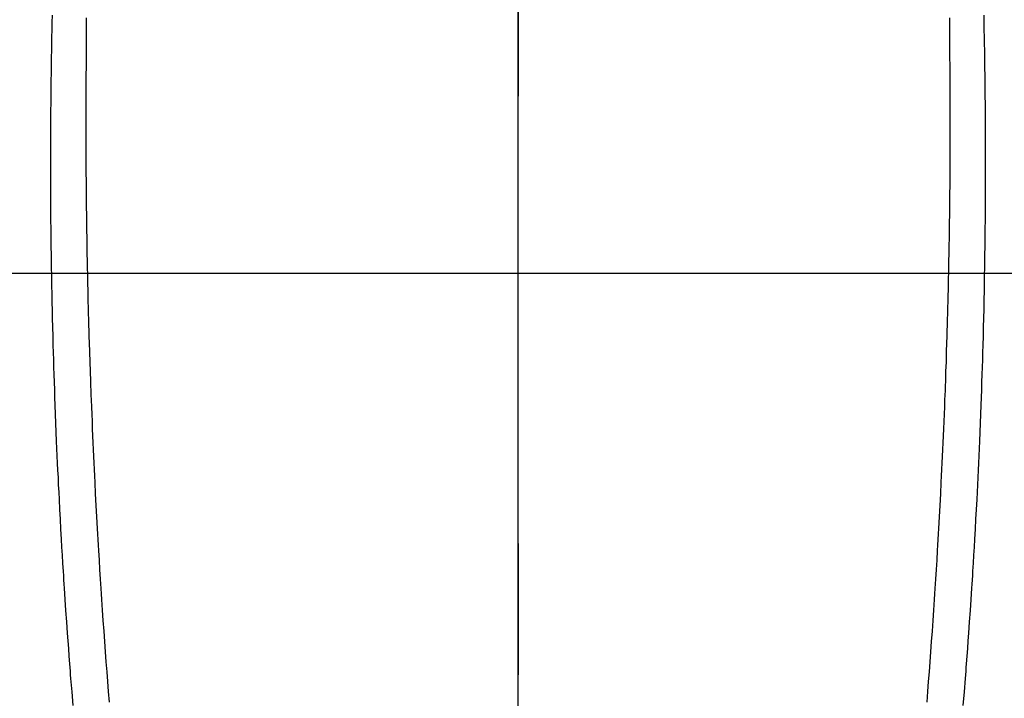
# Model space of a CAD drawing. Extents: x 0 to 26473, y -25 to 8845.
# Drawn here: x 17082 to 17110, y 6873 to 6892 of the extents above; entities that cross this region are included whole.
import ezdxf

# ---------------------------------------------------------------- set-up
doc = ezdxf.new("R2010")
doc.units = 0
doc.header["$LTSCALE"] = 50
doc.header["$MEASUREMENT"] = 0
doc.linetypes.add('CENTER', pattern=[2, 1.25, -0.25, 0.25, -0.25])
doc.linetypes.add('CENTER2', pattern=[1.125, 0.75, -0.125, 0.125, -0.125])
doc.layers.get('0').update_dxf_attribs({"linetype": 'CONTINUOUS'})
for name, color, linetype in [('126-甲板', 2, 'CONTINUOUS'), ('150-機器', 8, 'CONTINUOUS'), ('160-文字', 254, 'CONTINUOUS'), ('166-寸法B', 11, 'CONTINUOUS')]:
    doc.layers.add(name, color=color, linetype=linetype)
doc.styles.add('KH001', font='msgothic.ttc')
doc.dimstyles.new('KH1xx030', dxfattribs={"dimscale": 30, "dimtxt": 2, "dimasz": 0.6, "dimexe": 0.3, "dimexo": 1.2, "dimgap": 0.5, "dimtad": 3, "dimdec": 1, "dimdsep": 46, "dimlunit": 6, "dimtxsty": 'KH001', "dimblk": 'DOT', "dimcen": 1, "dimdle": 1, "dimclrd": 256, "dimclre": 256, "dimclrt": 256, "dimadec": 0, "dimazin": 0, "dimtfac": 1, "dimtdec": 1, "dimtix": 1, "dimtmove": 2, "dimatfit": 3, "dimldrblk": 'CLOSEDBLANK', "dimfxl": 1, "dimtolj": 1, "dimtzin": 0, "dimlwd": -1, "dimlwe": -1, "dimarcsym": 0})

# ---------------------------------------------------------------- blocks, each defined once
blk = doc.blocks.new('F402_H')
at = {"layer": '150-機器', "color": 161, "linetype": 'CENTER2'}
blk.add_line((0, 136.026), (0, -355.416), dxfattribs=at)
at = {"layer": '150-機器', "color": 13, "linetype": 'Continuous'}
for points in [[(-12.061, -48.062), (-12.061, -48.254), (-12.062, -48.446), (-12.062, -48.488), (-12.062, -48.531), (-12.062, -48.573), (-12.062, -48.615), (-12.062, -48.882), (-12.064, -49.149), (-12.066, -49.416), (-12.069, -49.684), (-12.07, -49.828), (-12.071, -49.973), (-12.072, -50.117), (-12.072, -50.262), (-12.073, -50.418), (-12.073, -50.573), (-12.073, -50.729), (-12.073, -50.884), (-12.074, -51.027), (-12.074, -51.17), (-12.074, -51.312), (-12.073, -51.455), (-12.073, -51.587), (-12.073, -51.72), (-12.072, -51.852), (-12.071, -51.984), (-12.071, -52.093), (-12.07, -52.202), (-12.069, -52.311), (-12.068, -52.419), (-12.067, -52.597), (-12.066, -52.775), (-12.064, -52.953), (-12.062, -53.131), (-12.06, -53.347), (-12.058, -53.563), (-12.055, -53.778), (-12.051, -53.994), (-12.048, -54.21), (-12.044, -54.426), (-12.04, -54.643), (-12.036, -54.859), (-12.035, -54.939), (-12.034, -55.019), (-12.032, -55.1), (-12.03, -55.18), (-12.027, -55.339), (-12.024, -55.498), (-12.02, -55.657), (-12.016, -55.816), (-12.012, -55.984), (-12.008, -56.152), (-12.003, -56.32), (-11.999, -56.488), (-11.994, -56.648), (-11.99, -56.808), (-11.985, -56.968), (-11.981, -57.128), (-11.972, -57.399), (-11.963, -57.669), (-11.954, -57.94), (-11.945, -58.211), (-11.94, -58.34), (-11.935, -58.47), (-11.931, -58.599), (-11.926, -58.728), (-11.918, -58.933), (-11.909, -59.137), (-11.9, -59.341), (-11.892, -59.545), (-11.883, -59.738), (-11.875, -59.93), (-11.867, -60.123), (-11.858, -60.315), (-11.849, -60.496), (-11.841, -60.676), (-11.832, -60.857), (-11.823, -61.037), (-11.807, -61.36), (-11.79, -61.682), (-11.773, -62.005), (-11.755, -62.327), (-11.746, -62.481), (-11.737, -62.635), (-11.728, -62.788), (-11.719, -62.942), (-11.703, -63.208), (-11.687, -63.473), (-11.67, -63.738), (-11.653, -64.003), (-11.643, -64.155), (-11.634, -64.306), (-11.623, -64.458), (-11.613, -64.609), (-11.593, -64.9), (-11.573, -65.192), (-11.552, -65.483), (-11.531, -65.775), (-11.51, -66.051), (-11.489, -66.326), (-11.468, -66.602), (-11.447, -66.878), (-11.423, -67.175)], [(12.06, -48.062), (12.06, -48.254), (12.061, -48.445), (12.061, -48.488), (12.061, -48.53), (12.061, -48.573), (12.061, -48.615), (12.061, -48.882), (12.063, -49.149), (12.065, -49.416), (12.068, -49.683), (12.069, -49.828), (12.07, -49.972), (12.071, -50.117), (12.072, -50.262), (12.072, -50.417), (12.072, -50.573), (12.073, -50.728), (12.073, -50.884), (12.073, -51.027), (12.073, -51.169), (12.073, -51.312), (12.073, -51.454), (12.072, -51.587), (12.072, -51.719), (12.071, -51.852), (12.071, -51.984), (12.07, -52.093), (12.069, -52.202), (12.068, -52.31), (12.068, -52.419), (12.066, -52.597), (12.065, -52.775), (12.063, -52.953), (12.062, -53.131), (12.059, -53.347), (12.057, -53.562), (12.054, -53.778), (12.051, -53.994), (12.047, -54.21), (12.043, -54.426), (12.04, -54.642), (12.036, -54.858), (12.034, -54.939), (12.033, -55.019), (12.031, -55.099), (12.03, -55.18), (12.027, -55.339), (12.023, -55.498), (12.02, -55.657), (12.016, -55.816), (12.011, -55.984), (12.007, -56.152), (12.002, -56.32), (11.998, -56.488), (11.993, -56.648), (11.989, -56.808), (11.985, -56.968), (11.98, -57.127), (11.971, -57.398), (11.963, -57.669), (11.953, -57.94), (11.944, -58.211), (11.939, -58.34), (11.935, -58.469), (11.93, -58.599), (11.925, -58.728), (11.917, -58.932), (11.908, -59.137), (11.9, -59.341), (11.891, -59.545), (11.883, -59.738), (11.874, -59.93), (11.866, -60.123), (11.857, -60.315), (11.849, -60.496), (11.84, -60.676), (11.831, -60.857), (11.822, -61.037), (11.806, -61.359), (11.789, -61.682), (11.772, -62.004), (11.754, -62.327), (11.746, -62.48), (11.737, -62.634), (11.728, -62.788), (11.719, -62.942), (11.703, -63.207), (11.686, -63.473), (11.67, -63.738), (11.653, -64.003), (11.643, -64.155), (11.633, -64.306), (11.623, -64.457), (11.613, -64.609), (11.593, -64.9), (11.572, -65.192), (11.551, -65.483), (11.53, -65.774), (11.51, -66.05), (11.489, -66.326), (11.468, -66.602), (11.446, -66.878), (11.423, -67.175)], [(-13.017, -47.988), (-13.02, -48.191), (-13.024, -48.394), (-13.028, -48.597), (-13.031, -48.786), (-13.035, -48.974), (-13.038, -49.162), (-13.041, -49.35), (-13.043, -49.494), (-13.045, -49.638), (-13.047, -49.781), (-13.049, -49.925), (-13.05, -50.008), (-13.05, -50.091), (-13.051, -50.175), (-13.052, -50.258), (-13.054, -50.451), (-13.056, -50.644), (-13.058, -50.838), (-13.059, -51.031), (-13.059, -51.115), (-13.059, -51.199), (-13.06, -51.282), (-13.06, -51.366), (-13.06, -51.511), (-13.061, -51.655), (-13.062, -51.8), (-13.062, -51.945), (-13.062, -52.074), (-13.062, -52.204), (-13.061, -52.333), (-13.061, -52.463), (-13.06, -52.654), (-13.06, -52.845), (-13.059, -53.036), (-13.058, -53.227), (-13.056, -53.468), (-13.055, -53.71), (-13.052, -53.951), (-13.05, -54.193), (-13.049, -54.25), (-13.048, -54.307), (-13.048, -54.365), (-13.047, -54.422), (-13.043, -54.712), (-13.039, -55.002), (-13.034, -55.292), (-13.029, -55.582), (-13.026, -55.737), (-13.023, -55.892), (-13.019, -56.046), (-13.016, -56.201), (-13.01, -56.452), (-13.004, -56.703), (-12.998, -56.954), (-12.991, -57.206), (-12.985, -57.41), (-12.979, -57.614), (-12.973, -57.818), (-12.966, -58.022), (-12.959, -58.237), (-12.951, -58.452), (-12.944, -58.667), (-12.936, -58.882), (-12.927, -59.133), (-12.917, -59.383), (-12.907, -59.634), (-12.897, -59.884), (-12.888, -60.089), (-12.879, -60.293), (-12.87, -60.497), (-12.86, -60.701), (-12.85, -60.906), (-12.841, -61.11), (-12.83, -61.315), (-12.82, -61.519), (-12.806, -61.794), (-12.792, -62.07), (-12.777, -62.345), (-12.761, -62.62), (-12.748, -62.846), (-12.735, -63.072), (-12.721, -63.298), (-12.707, -63.524), (-12.7, -63.642), (-12.693, -63.76), (-12.685, -63.878), (-12.678, -63.996), (-12.657, -64.309), (-12.636, -64.621), (-12.615, -64.934), (-12.593, -65.247), (-12.577, -65.463), (-12.561, -65.678), (-12.545, -65.894), (-12.529, -66.109), (-12.521, -66.21), (-12.513, -66.311), (-12.506, -66.412), (-12.498, -66.513), (-12.468, -66.891), (-12.438, -67.269)], [(13.016, -47.987), (13.02, -48.191), (13.023, -48.394), (13.027, -48.597), (13.03, -48.785), (13.034, -48.974), (13.037, -49.162), (13.04, -49.35), (13.042, -49.494), (13.044, -49.637), (13.046, -49.781), (13.048, -49.925), (13.049, -50.008), (13.05, -50.091), (13.05, -50.174), (13.051, -50.258), (13.053, -50.451), (13.055, -50.644), (13.057, -50.837), (13.058, -51.031), (13.058, -51.114), (13.059, -51.198), (13.059, -51.282), (13.059, -51.366), (13.06, -51.51), (13.06, -51.655), (13.061, -51.8), (13.061, -51.944), (13.061, -52.074), (13.061, -52.204), (13.06, -52.333), (13.06, -52.463), (13.059, -52.654), (13.059, -52.845), (13.058, -53.036), (13.057, -53.227), (13.056, -53.468), (13.054, -53.71), (13.052, -53.951), (13.049, -54.192), (13.048, -54.25), (13.048, -54.307), (13.047, -54.364), (13.046, -54.422), (13.042, -54.712), (13.038, -55.002), (13.033, -55.292), (13.028, -55.582), (13.025, -55.736), (13.022, -55.891), (13.019, -56.046), (13.015, -56.201), (13.009, -56.452), (13.003, -56.703), (12.997, -56.954), (12.99, -57.205), (12.984, -57.409), (12.978, -57.614), (12.972, -57.818), (12.965, -58.022), (12.958, -58.237), (12.951, -58.452), (12.943, -58.667), (12.935, -58.882), (12.926, -59.132), (12.917, -59.383), (12.907, -59.634), (12.896, -59.884), (12.888, -60.088), (12.878, -60.293), (12.869, -60.497), (12.86, -60.701), (12.85, -60.905), (12.84, -61.11), (12.83, -61.314), (12.82, -61.519), (12.806, -61.794), (12.791, -62.069), (12.776, -62.345), (12.761, -62.62), (12.748, -62.846), (12.734, -63.072), (12.721, -63.298), (12.707, -63.523), (12.7, -63.641), (12.692, -63.759), (12.685, -63.877), (12.677, -63.995), (12.657, -64.308), (12.636, -64.621), (12.614, -64.934), (12.592, -65.247), (12.577, -65.462), (12.561, -65.678), (12.545, -65.893), (12.528, -66.109), (12.521, -66.21), (12.513, -66.311), (12.505, -66.412), (12.497, -66.513), (12.468, -66.891), (12.437, -67.269)]]:
    blk.add_lwpolyline(points, dxfattribs=at)
blk = doc.blocks.new('_ClosedBlank')
at = {"color": 0, "linetype": 'ByBlock', "lineweight": -2}
for p, q in [((-1, 0.1667), (0, 0)), ((-1, 0.1667), (-1, -0.1667)), ((0, 0), (-1, -0.1667))]:
    blk.add_line(p, q, dxfattribs=at)
blk = doc.blocks.new('_Dot')
at = {"color": 0, "linetype": 'ByBlock', "lineweight": -2}
blk.add_line((-0.5, 0), (-1, 0), dxfattribs=at)
at = {"color": 0, "linetype": 'ByBlock', "const_width": 0.5}
blk.add_lwpolyline([(-0.25, 0, 1), (0.25, 0, 1)], format="xyb", close=True, dxfattribs=at)

msp = doc.modelspace()

# ---------------------------------------------------------------- linework, layer by layer
at = {"layer": '126-甲板', "linetype": 'Continuous'}
msp.add_lwpolyline([(16755.918, 6884.942), (17435.918, 6884.942, -0.414214), (17445.918, 6874.942), (17445.918, 6459.942, -0.414214), (17435.918, 6449.942), (16755.918, 6449.942, -0.414214), (16745.918, 6459.942), (16745.918, 6874.942, -0.414214)], format="xyb", close=True, dxfattribs=at)
at = {"layer": '166-寸法B', "linetype": 'CENTER'}
msp.add_line((17095.918, 7052.385), (17095.918, 6873.722), dxfattribs=at)

# ---------------------------------------------------------------- block references
at = {"layer": '150-機器'}
msp.add_blockref('F402_H', (17095.911, 6940.134), dxfattribs=at)

# ---------------------------------------------------------------- leaders
at = {"layer": '160-文字', "annotation_type": 0, "has_hookline": 1, "hookline_direction": 0}
for points, text_width in [([(16265.813, 6967.564), (16239.971, 5342.075), (16240.571, 5342.075)], 1240.62), ([(16544.142, 6963.08), (17656.308, 5514.478), (17656.908, 5514.478)], 1630.62), ([(16975.918, 6947.323), (18005.65, 5760.809), (18006.25, 5760.809)], 1399.08)]:
    msp.add_leader(points, dimstyle='KH1xx030', override={"dimgap": 0.5, "dimtad": 1}, dxfattribs=dict(at, text_width=text_width))

doc.saveas('drawing.dxf')
